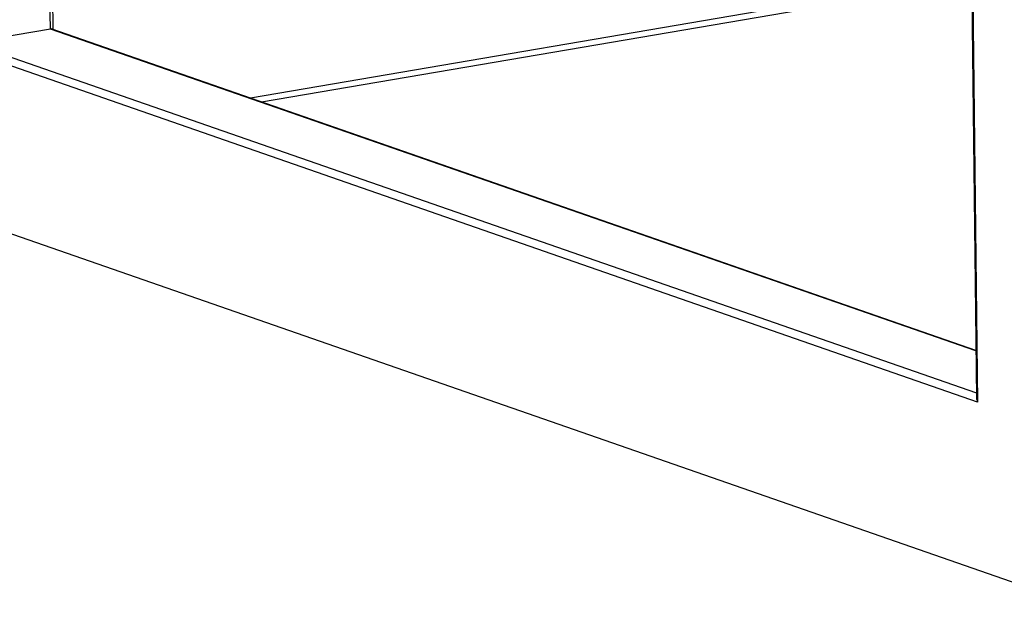
# Model space of a CAD drawing. Units: inches. Extents: x 0.3 to 10.6, y 0.4 to 8.2.
# Drawn here: x 8.4 to 8.6, y 6 to 6.2 of the extents above; entities that cross this region are included whole.
import ezdxf

# ---------------------------------------------------------------- set-up
doc = ezdxf.new("R2010")
doc.units = ezdxf.units.IN
doc.header["$MEASUREMENT"] = 0

msp = doc.modelspace()

# ---------------------------------------------------------------- linework, layer by layer
at = {"color": 7, "linetype": 'Continuous', "lineweight": 25}
for p, q in [((8.41320038, 6.15568247), (8.40786262, 6.62352051)), ((8.41378911, 6.15559843), (8.40844925, 6.62362075)), ((8.60296129, 6.49011505), (8.60766102, 6.07819807)), ((8.45753916, 6.14037916), (8.60666085, 6.16586365)), ((8.41320038, 6.15568247), (8.39624429, 6.15278472)), ((8.60754695, 6.08819588), (8.41358385, 6.15566988)), ((8.60789085, 6.07731931), (8.39443391, 6.15157463)), ((8.63150506, 6.03379826), (8.3722682, 6.12397906))]:
    msp.add_line(p, q, dxfattribs=at)
at = {"color": 8, "linetype": 'Continuous', "lineweight": 25}
for p, q in [((8.60318102, 6.49012128), (8.60789085, 6.07731931)), ((8.60664725, 6.16705585), (8.45523644, 6.14118016)), ((8.60754836, 6.08807458), (8.41320038, 6.15568247)), ((8.39624429, 6.15278472), (8.60764909, 6.07924327))]:
    msp.add_line(p, q, dxfattribs=at)
at = {"color": 7, "linetype": 'Continuous', "lineweight": 25}
for centre, major_axis, ratio, start_param, end_param in [((8.41248394, 6.15465937), (0.00125345, 0.0009019), 0.413177894, 0.282440117, 0.701997371), ((8.60898481, 6.07750631), (-0.00102093, 0.00141888), 0.59398867, 0.701997371, 1.288356209)]:
    msp.add_ellipse(centre, major_axis=major_axis, ratio=ratio, start_param=start_param, end_param=end_param, dxfattribs=at)

doc.saveas('drawing.dxf')
